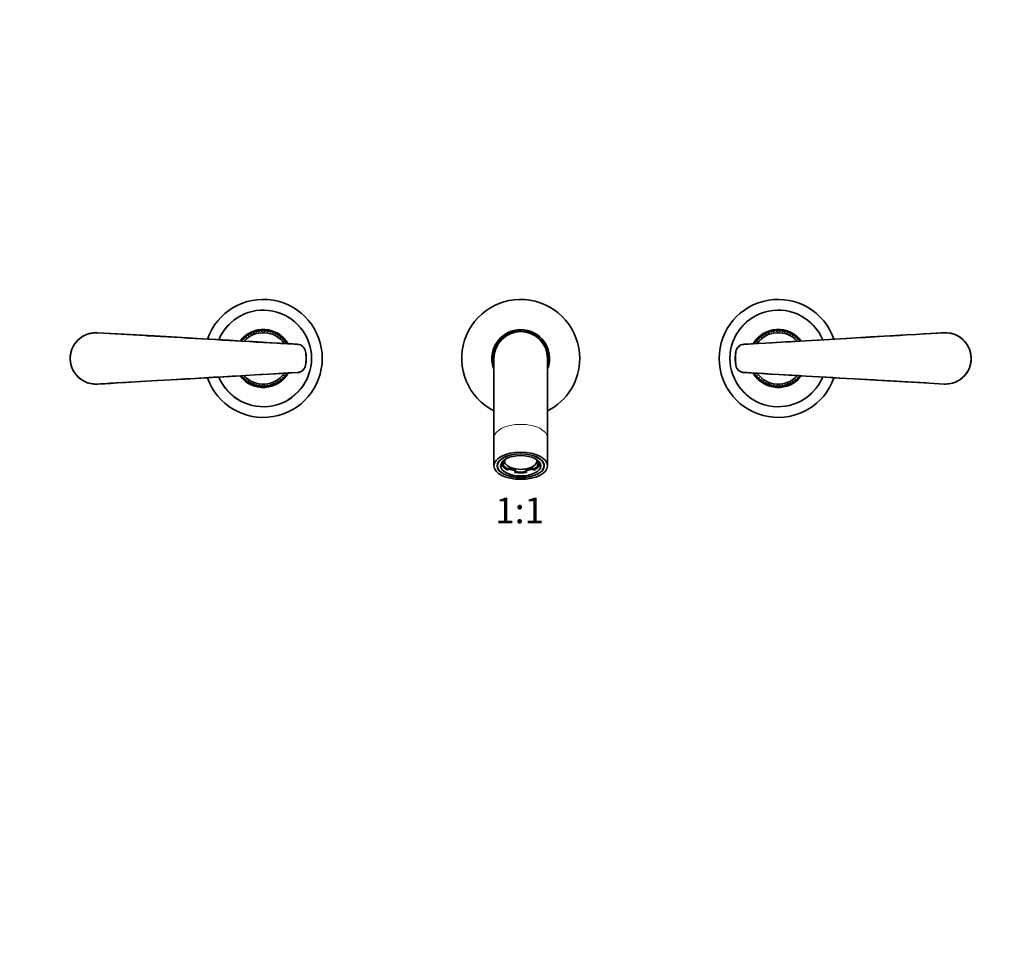
# Model space of a CAD drawing. Units: millimetres. Extents: x 0 to 1478, y 0 to 1758.
# Drawn here: x 459 to 918, y 902 to 1330 of the extents above; entities that cross this region are included whole.
import ezdxf
from ezdxf import colors
from ezdxf.entities.mleader import LeaderData, LeaderLine
from ezdxf.enums import TextEntityAlignment as Align
from ezdxf.math import Vec2, Vec3

# ---------------------------------------------------------------- set-up
doc = ezdxf.new("R2010")
doc.units = ezdxf.units.MM
doc.layers.add('DV1_Défaut', color=7, linetype='Continuous')
doc.layers.add('Défaut', color=7, linetype='Continuous')
doc.styles.add('SEACAD_ArialB', font='arialbd.ttf')

# ---------------------------------------------------------------- blocks, each defined once
blk = doc.blocks.new('_DOT')
at = {"color": 0}
blk.add_line((0, 0), (-1, 0), dxfattribs=at)
at = {"color": 0, "const_width": 0.333}
blk.add_lwpolyline([(-0.1665, 0, 1), (0.1665, 0, 1)], format="xyb", close=True, dxfattribs=at)
blk = doc.blocks.new('SE')
at = {"layer": 'DV1_Défaut', "color": 7, "linetype": 'Continuous', "lineweight": 18}
for p, q in [((495.14, 1183.89), (495.16, 1184.09)), ((889.77, 1184.09), (889.78, 1183.89)), ((588.47, 1178.5), (588.48, 1178.69)), ((592, 1175.31), (592.2, 1175.34)), ((792.73, 1175.34), (792.92, 1175.31)), ((796.44, 1178.69), (796.46, 1178.5)), ((588.48, 1165.53), (588.47, 1165.73)), ((592.2, 1168.88), (592, 1168.91)), ((792.92, 1168.91), (792.73, 1168.88)), ((796.46, 1165.73), (796.44, 1165.53)), ((495.16, 1160.13), (495.14, 1160.33)), ((889.78, 1160.33), (889.77, 1160.13))]:
    blk.add_line(p, q, dxfattribs=at)
at = {"layer": 'DV1_Défaut', "color": 7, "linetype": 'Continuous', "lineweight": 35}
for p, q in [((567.6, 1184.15), (567.57, 1183.89)), ((567.59, 1184.16), (567.6, 1184.15)), ((567.6, 1184.15), (567.69, 1183.93)), ((567.89, 1184.01), (567.8, 1184.24)), ((568.01, 1184.3), (568.01, 1184.32)), ((568.01, 1184.3), (568.09, 1184.09)), ((568.2, 1184.13), (568.01, 1184.3)), ((568.89, 1184.59), (568.83, 1184.33)), ((568.88, 1184.61), (568.89, 1184.59)), ((568.89, 1184.59), (568.95, 1184.37)), ((569.16, 1184.42), (569.09, 1184.67)), ((569.3, 1184.7), (569.31, 1184.72)), ((569.3, 1184.7), (569.36, 1184.48)), ((569.48, 1184.51), (569.3, 1184.7)), ((570.21, 1184.9), (570.13, 1184.65)), ((570.2, 1184.91), (570.21, 1184.9)), ((570.21, 1184.9), (570.25, 1184.67)), ((570.46, 1184.7), (570.42, 1184.95)), ((570.64, 1184.96), (570.64, 1184.98)), ((570.64, 1184.96), (570.67, 1184.73)), ((570.8, 1184.75), (570.64, 1184.96)), ((571.56, 1185.06), (571.45, 1184.82)), ((571.55, 1185.08), (571.56, 1185.06)), ((571.56, 1185.06), (571.57, 1184.83)), ((571.79, 1184.84), (571.78, 1185.09)), ((571.99, 1185.09), (572, 1185.1)), ((571.99, 1185.09), (572, 1184.85)), ((572.13, 1184.86), (571.99, 1185.09)), ((572.92, 1185.09), (572.78, 1184.86)), ((572.91, 1185.1), (572.92, 1185.09)), ((572.92, 1185.09), (572.91, 1184.85)), ((573.12, 1184.84), (573.14, 1185.09)), ((573.35, 1185.06), (573.34, 1184.83)), ((573.35, 1185.06), (573.36, 1185.08)), ((573.46, 1184.82), (573.35, 1185.06)), ((574.27, 1184.97), (574.12, 1184.75)), ((574.27, 1184.97), (574.24, 1184.74)), ((574.27, 1184.99), (574.27, 1184.97)), ((574.45, 1184.71), (574.49, 1184.95)), ((574.7, 1184.9), (574.66, 1184.67)), ((574.7, 1184.9), (574.71, 1184.92)), ((574.78, 1184.65), (574.7, 1184.9)), ((575.61, 1184.71), (575.43, 1184.51)), ((575.61, 1184.71), (575.55, 1184.48)), ((575.6, 1184.73), (575.61, 1184.71)), ((575.76, 1184.43), (575.82, 1184.67)), ((576.02, 1184.6), (575.96, 1184.37)), ((576.02, 1184.6), (576.04, 1184.61)), ((576.08, 1184.34), (576.02, 1184.6)), ((576.91, 1184.31), (576.71, 1184.13)), ((576.91, 1184.31), (576.82, 1184.09)), ((576.9, 1184.33), (576.91, 1184.31)), ((577.03, 1184.02), (577.12, 1184.25)), ((577.31, 1184.16), (577.23, 1183.94)), ((577.31, 1184.16), (577.32, 1184.17)), ((577.34, 1183.89), (577.31, 1184.16)), ((807.6, 1184.15), (807.57, 1183.89)), ((807.59, 1184.16), (807.6, 1184.15)), ((807.6, 1184.15), (807.69, 1183.93)), ((807.89, 1184.01), (807.8, 1184.24)), ((808.01, 1184.3), (808.01, 1184.32)), ((808.01, 1184.3), (808.09, 1184.09)), ((808.2, 1184.13), (808.01, 1184.3)), ((808.89, 1184.59), (808.83, 1184.33)), ((808.88, 1184.61), (808.89, 1184.59)), ((808.89, 1184.59), (808.95, 1184.37)), ((809.16, 1184.42), (809.09, 1184.67)), ((809.3, 1184.7), (809.31, 1184.72)), ((809.3, 1184.7), (809.36, 1184.48)), ((809.48, 1184.51), (809.3, 1184.7)), ((810.21, 1184.9), (810.13, 1184.65)), ((810.2, 1184.91), (810.21, 1184.9)), ((810.21, 1184.9), (810.25, 1184.67)), ((810.46, 1184.7), (810.42, 1184.95)), ((810.64, 1184.96), (810.64, 1184.98)), ((810.64, 1184.96), (810.67, 1184.73)), ((810.8, 1184.75), (810.64, 1184.96)), ((811.56, 1185.06), (811.45, 1184.82)), ((811.55, 1185.08), (811.56, 1185.06)), ((811.56, 1185.06), (811.57, 1184.83)), ((811.79, 1184.84), (811.78, 1185.09)), ((811.99, 1185.09), (812, 1185.1)), ((811.99, 1185.09), (812, 1184.85)), ((812.13, 1184.86), (811.99, 1185.09)), ((812.92, 1185.09), (812.78, 1184.86)), ((812.91, 1185.1), (812.92, 1185.09)), ((812.92, 1185.09), (812.91, 1184.85)), ((813.12, 1184.84), (813.14, 1185.09)), ((813.35, 1185.06), (813.34, 1184.83)), ((813.35, 1185.06), (813.36, 1185.08)), ((813.46, 1184.82), (813.35, 1185.06)), ((814.27, 1184.97), (814.12, 1184.75)), ((814.27, 1184.97), (814.24, 1184.74)), ((814.27, 1184.99), (814.27, 1184.97)), ((814.45, 1184.71), (814.49, 1184.95)), ((814.7, 1184.9), (814.66, 1184.67)), ((814.7, 1184.9), (814.71, 1184.92)), ((814.78, 1184.65), (814.7, 1184.9)), ((815.61, 1184.71), (815.43, 1184.51)), ((815.61, 1184.71), (815.55, 1184.48)), ((815.6, 1184.73), (815.61, 1184.71)), ((815.76, 1184.43), (815.82, 1184.67)), ((816.02, 1184.6), (815.96, 1184.37)), ((816.02, 1184.6), (816.04, 1184.61)), ((816.08, 1184.34), (816.02, 1184.6)), ((816.91, 1184.31), (816.71, 1184.13)), ((816.91, 1184.31), (816.82, 1184.09)), ((816.9, 1184.33), (816.91, 1184.31)), ((817.03, 1184.02), (817.12, 1184.25)), ((817.31, 1184.16), (817.23, 1183.94)), ((817.31, 1184.16), (817.32, 1184.17)), ((817.34, 1183.89), (817.31, 1184.16)), ((562.46, 1180.2), (562.36, 1180.29)), ((562.51, 1180.44), (562.5, 1180.46)), ((562.51, 1180.44), (562.69, 1180.3)), ((562.77, 1180.39), (562.51, 1180.44)), ((563.11, 1181.14), (563.13, 1181.13)), ((563.13, 1181.13), (563.29, 1180.97)), ((563.13, 1181.13), (563.21, 1180.88)), ((563.44, 1181.12), (563.27, 1181.3)), ((563.43, 1181.44), (563.43, 1181.46)), ((563.43, 1181.44), (563.6, 1181.27)), ((563.68, 1181.36), (563.43, 1181.44)), ((564.1, 1182.07), (564.12, 1182.06)), ((564.12, 1182.06), (564.27, 1181.88)), ((564.12, 1182.06), (564.17, 1181.8)), ((564.43, 1182.01), (564.28, 1182.21)), ((564.46, 1182.33), (564.45, 1182.35)), ((564.46, 1182.33), (564.6, 1182.15)), ((564.7, 1182.22), (564.46, 1182.33)), ((565.19, 1182.89), (565.21, 1182.88)), ((565.21, 1182.88), (565.33, 1182.68)), ((565.21, 1182.88), (565.23, 1182.61)), ((565.51, 1182.8), (565.38, 1183.01)), ((565.57, 1183.11), (565.57, 1183.13)), ((565.57, 1183.11), (565.69, 1182.92)), ((565.8, 1182.98), (565.57, 1183.11)), ((566.36, 1183.59), (566.37, 1183.58)), ((566.37, 1183.58), (566.48, 1183.37)), ((566.37, 1183.58), (566.37, 1183.31)), ((566.67, 1183.47), (566.55, 1183.69)), ((566.76, 1183.77), (566.76, 1183.79)), ((566.76, 1183.77), (566.86, 1183.56)), ((566.97, 1183.62), (566.76, 1183.77)), ((578.16, 1183.78), (577.94, 1183.62)), ((578.16, 1183.78), (578.05, 1183.57)), ((578.16, 1183.8), (578.16, 1183.78)), ((578.24, 1183.47), (578.36, 1183.7)), ((578.54, 1183.58), (578.44, 1183.38)), ((578.54, 1183.58), (578.56, 1183.59)), ((578.54, 1183.32), (578.54, 1183.58)), ((579.35, 1183.12), (579.11, 1182.99)), ((579.35, 1183.12), (579.22, 1182.92)), ((579.35, 1183.14), (579.35, 1183.12)), ((579.4, 1182.81), (579.54, 1183.02)), ((579.71, 1182.88), (579.58, 1182.69)), ((579.68, 1182.62), (579.71, 1182.88)), ((579.71, 1182.88), (579.72, 1182.89)), ((580.46, 1182.34), (580.22, 1182.23)), ((580.46, 1182.34), (580.31, 1182.16)), ((580.46, 1182.36), (580.46, 1182.34)), ((580.48, 1182.02), (580.64, 1182.22)), ((580.79, 1182.07), (580.65, 1181.89)), ((580.74, 1181.81), (580.79, 1182.07)), ((580.79, 1182.07), (580.81, 1182.08)), ((581.48, 1181.45), (581.23, 1181.37)), ((581.48, 1181.45), (581.32, 1181.28)), ((581.47, 1181.13), (581.65, 1181.31)), ((581.49, 1181.47), (581.48, 1181.45)), ((581.79, 1181.14), (581.62, 1180.98)), ((581.71, 1180.89), (581.79, 1181.14)), ((581.79, 1181.14), (581.81, 1181.15)), ((582.41, 1180.45), (582.15, 1180.4)), ((582.41, 1180.45), (582.23, 1180.31)), ((582.37, 1180.14), (582.56, 1180.3)), ((582.42, 1180.47), (582.41, 1180.45)), ((582.68, 1180.12), (582.5, 1179.97)), ((582.58, 1179.88), (582.68, 1180.12)), ((582.68, 1180.12), (582.7, 1180.12)), ((802.22, 1180.11), (802.23, 1180.11)), ((802.23, 1180.11), (802.42, 1179.96)), ((802.23, 1180.11), (802.34, 1179.86)), ((802.55, 1180.13), (802.36, 1180.29)), ((802.51, 1180.44), (802.5, 1180.46)), ((802.51, 1180.44), (802.69, 1180.3)), ((802.77, 1180.39), (802.51, 1180.44)), ((803.11, 1181.14), (803.13, 1181.13)), ((803.13, 1181.13), (803.29, 1180.97)), ((803.13, 1181.13), (803.21, 1180.88)), ((803.44, 1181.12), (803.27, 1181.3)), ((803.43, 1181.44), (803.43, 1181.46)), ((803.43, 1181.44), (803.6, 1181.27)), ((803.68, 1181.36), (803.43, 1181.44)), ((804.1, 1182.07), (804.12, 1182.06)), ((804.12, 1182.06), (804.27, 1181.88)), ((804.12, 1182.06), (804.17, 1181.8)), ((804.43, 1182.01), (804.28, 1182.21)), ((804.46, 1182.33), (804.45, 1182.35)), ((804.46, 1182.33), (804.6, 1182.15)), ((804.7, 1182.22), (804.46, 1182.33)), ((805.19, 1182.89), (805.21, 1182.88)), ((805.21, 1182.88), (805.33, 1182.68)), ((805.21, 1182.88), (805.23, 1182.61)), ((805.51, 1182.8), (805.38, 1183.01)), ((805.57, 1183.11), (805.57, 1183.13)), ((805.57, 1183.11), (805.69, 1182.92)), ((805.8, 1182.98), (805.57, 1183.11)), ((806.36, 1183.59), (806.37, 1183.58)), ((806.37, 1183.58), (806.48, 1183.37)), ((806.37, 1183.58), (806.37, 1183.31)), ((806.67, 1183.47), (806.55, 1183.69)), ((806.76, 1183.77), (806.76, 1183.79)), ((806.76, 1183.77), (806.86, 1183.56)), ((806.97, 1183.62), (806.76, 1183.77)), ((818.16, 1183.78), (817.94, 1183.62)), ((818.16, 1183.78), (818.05, 1183.57)), ((818.16, 1183.8), (818.16, 1183.78)), ((818.24, 1183.47), (818.36, 1183.7)), ((818.54, 1183.58), (818.44, 1183.38)), ((818.54, 1183.58), (818.56, 1183.59)), ((818.54, 1183.32), (818.54, 1183.58)), ((819.35, 1183.12), (819.11, 1182.99)), ((819.35, 1183.12), (819.22, 1182.92)), ((819.35, 1183.14), (819.35, 1183.12)), ((819.4, 1182.81), (819.54, 1183.02)), ((819.71, 1182.88), (819.58, 1182.69)), ((819.68, 1182.62), (819.71, 1182.88)), ((819.71, 1182.88), (819.72, 1182.89)), ((820.46, 1182.34), (820.22, 1182.23)), ((820.46, 1182.34), (820.31, 1182.16)), ((820.46, 1182.36), (820.46, 1182.34)), ((820.48, 1182.02), (820.64, 1182.22)), ((820.79, 1182.07), (820.65, 1181.89)), ((820.74, 1181.81), (820.79, 1182.07)), ((820.79, 1182.07), (820.81, 1182.08)), ((821.48, 1181.45), (821.23, 1181.37)), ((821.48, 1181.45), (821.32, 1181.28)), ((821.47, 1181.13), (821.65, 1181.31)), ((821.49, 1181.47), (821.48, 1181.45)), ((821.79, 1181.14), (821.62, 1180.98)), ((821.71, 1180.89), (821.79, 1181.14)), ((821.79, 1181.14), (821.81, 1181.15)), ((822.41, 1180.45), (822.15, 1180.4)), ((822.41, 1180.45), (822.23, 1180.31)), ((822.42, 1180.47), (822.41, 1180.45)), ((822.44, 1180.2), (822.56, 1180.3)), ((583.23, 1179.37), (582.96, 1179.34)), ((583.23, 1179.37), (583.03, 1179.24)), ((583.15, 1179.06), (583.36, 1179.2)), ((583.24, 1179.39), (583.23, 1179.37)), ((583.46, 1179.01), (583.43, 1178.99)), ((583.45, 1178.99), (583.46, 1179.01)), ((583.46, 1179.01), (583.48, 1179.01)), ((801.44, 1179), (801.46, 1178.99)), ((801.46, 1178.99), (801.47, 1178.99)), ((801.46, 1178.99), (801.46, 1178.98)), ((801.77, 1179.05), (801.56, 1179.18)), ((801.69, 1179.36), (801.68, 1179.37)), ((801.69, 1179.36), (801.89, 1179.23)), ((801.95, 1179.33), (801.69, 1179.36)), ((679.96, 1172.11), (679.96, 1135.07)), ((704.96, 1135.07), (704.96, 1172.11)), ((562.49, 1164.03), (562.37, 1163.92)), ((562.51, 1163.75), (562.52, 1163.77)), ((562.52, 1163.77), (562.7, 1163.91)), ((562.52, 1163.77), (562.78, 1163.82)), ((563.14, 1163.08), (563.12, 1163.07)), ((563.22, 1163.33), (563.14, 1163.08)), ((563.14, 1163.08), (563.3, 1163.24)), ((563.45, 1163.09), (563.28, 1162.91)), ((563.44, 1162.77), (563.61, 1162.94)), ((563.44, 1162.77), (563.7, 1162.85)), ((563.44, 1162.76), (563.44, 1162.77)), ((564.13, 1162.15), (564.12, 1162.15)), ((564.19, 1162.41), (564.13, 1162.15)), ((564.13, 1162.15), (564.28, 1162.33)), ((564.45, 1162.2), (564.29, 1162)), ((564.46, 1161.86), (564.47, 1161.88)), ((564.47, 1161.88), (564.61, 1162.06)), ((564.47, 1161.88), (564.71, 1161.99)), ((565.22, 1161.34), (565.2, 1161.33)), ((565.24, 1161.6), (565.22, 1161.34)), ((565.22, 1161.34), (565.35, 1161.53)), ((565.53, 1161.41), (565.39, 1161.2)), ((565.58, 1161.1), (565.71, 1161.3)), ((565.58, 1161.1), (565.81, 1161.23)), ((565.58, 1161.08), (565.58, 1161.1)), ((579.13, 1161.24), (579.36, 1161.11)), ((579.36, 1161.11), (579.23, 1161.31)), ((579.36, 1161.11), (579.36, 1161.09)), ((579.41, 1161.42), (579.55, 1161.21)), ((579.72, 1161.35), (579.59, 1161.54)), ((579.72, 1161.35), (579.7, 1161.61)), ((579.74, 1161.34), (579.72, 1161.35)), ((580.23, 1162), (580.47, 1161.89)), ((580.47, 1161.89), (580.33, 1162.07)), ((580.47, 1161.89), (580.48, 1161.87)), ((580.49, 1162.21), (580.65, 1162.01)), ((580.81, 1162.16), (580.66, 1162.34)), ((580.81, 1162.16), (580.75, 1162.42)), ((580.82, 1162.16), (580.81, 1162.16)), ((581.24, 1162.86), (581.5, 1162.79)), ((581.5, 1162.79), (581.33, 1162.95)), ((581.48, 1163.1), (581.66, 1162.92)), ((581.5, 1162.79), (581.5, 1162.77)), ((581.8, 1163.09), (581.64, 1163.25)), ((581.8, 1163.09), (581.72, 1163.34)), ((581.82, 1163.08), (581.8, 1163.09)), ((582.16, 1163.83), (582.42, 1163.78)), ((582.42, 1163.78), (582.24, 1163.93)), ((582.38, 1164.09), (582.57, 1163.94)), ((582.42, 1163.78), (582.43, 1163.76)), ((582.69, 1164.12), (582.51, 1164.26)), ((582.69, 1164.12), (582.59, 1164.36)), ((582.71, 1164.11), (582.69, 1164.12)), ((582.97, 1164.89), (583.24, 1164.87)), ((583.24, 1164.87), (583.04, 1164.99)), ((583.16, 1165.17), (583.37, 1165.04)), ((583.24, 1164.87), (583.25, 1164.85)), ((583.47, 1165.23), (583.46, 1165.24)), ((583.47, 1165.23), (583.47, 1165.24)), ((583.49, 1165.23), (583.47, 1165.23)), ((801.46, 1165.22), (801.44, 1165.21)), ((801.46, 1165.22), (801.49, 1165.24)), ((801.48, 1165.24), (801.46, 1165.22)), ((801.77, 1165.16), (801.57, 1165.02)), ((801.69, 1164.84), (801.7, 1164.85)), ((801.7, 1164.85), (801.89, 1164.98)), ((801.7, 1164.85), (801.96, 1164.88)), ((802.24, 1164.1), (802.23, 1164.1)), ((802.35, 1164.35), (802.24, 1164.1)), ((802.24, 1164.1), (802.43, 1164.25)), ((802.56, 1164.08), (802.37, 1163.92)), ((802.51, 1163.75), (802.52, 1163.77)), ((802.52, 1163.77), (802.7, 1163.91)), ((802.52, 1163.77), (802.78, 1163.82)), ((803.14, 1163.08), (803.12, 1163.07)), ((803.22, 1163.33), (803.14, 1163.08)), ((803.14, 1163.08), (803.3, 1163.24)), ((803.45, 1163.09), (803.28, 1162.91)), ((803.44, 1162.77), (803.61, 1162.94)), ((803.44, 1162.77), (803.7, 1162.85)), ((803.44, 1162.76), (803.44, 1162.77)), ((804.13, 1162.15), (804.12, 1162.15)), ((804.19, 1162.41), (804.13, 1162.15)), ((804.13, 1162.15), (804.28, 1162.33)), ((804.45, 1162.2), (804.29, 1162)), ((804.46, 1161.86), (804.47, 1161.88)), ((804.47, 1161.88), (804.61, 1162.06)), ((804.47, 1161.88), (804.71, 1161.99)), ((805.22, 1161.34), (805.2, 1161.33)), ((805.24, 1161.6), (805.22, 1161.34)), ((805.22, 1161.34), (805.35, 1161.53)), ((805.53, 1161.41), (805.39, 1161.2)), ((805.58, 1161.1), (805.71, 1161.3)), ((805.58, 1161.1), (805.81, 1161.23)), ((805.58, 1161.08), (805.58, 1161.1)), ((819.13, 1161.24), (819.36, 1161.11)), ((819.36, 1161.11), (819.23, 1161.31)), ((819.36, 1161.11), (819.36, 1161.09)), ((819.41, 1161.42), (819.55, 1161.21)), ((819.72, 1161.35), (819.59, 1161.54)), ((819.72, 1161.35), (819.7, 1161.61)), ((819.74, 1161.34), (819.72, 1161.35)), ((820.23, 1162), (820.47, 1161.89)), ((820.47, 1161.89), (820.33, 1162.07)), ((820.47, 1161.89), (820.48, 1161.87)), ((820.49, 1162.21), (820.65, 1162.01)), ((820.81, 1162.16), (820.66, 1162.34)), ((820.81, 1162.16), (820.75, 1162.42)), ((820.82, 1162.16), (820.81, 1162.16)), ((821.24, 1162.86), (821.5, 1162.79)), ((821.5, 1162.79), (821.33, 1162.95)), ((821.48, 1163.1), (821.66, 1162.92)), ((821.5, 1162.79), (821.5, 1162.77)), ((821.8, 1163.09), (821.64, 1163.25)), ((821.8, 1163.09), (821.72, 1163.34)), ((821.82, 1163.08), (821.8, 1163.09)), ((822.16, 1163.83), (822.42, 1163.78)), ((822.42, 1163.78), (822.24, 1163.93)), ((822.42, 1163.78), (822.43, 1163.76)), ((822.46, 1164.02), (822.57, 1163.94)), ((566.39, 1160.64), (566.37, 1160.63)), ((566.38, 1160.9), (566.39, 1160.64)), ((566.39, 1160.64), (566.49, 1160.85)), ((566.68, 1160.75), (566.57, 1160.52)), ((566.77, 1160.44), (566.88, 1160.65)), ((566.77, 1160.44), (566.99, 1160.6)), ((566.77, 1160.42), (566.77, 1160.44)), ((567.59, 1160.33), (567.62, 1160.07)), ((567.62, 1160.07), (567.6, 1160.05)), ((567.62, 1160.07), (567.7, 1160.28)), ((567.9, 1160.21), (567.81, 1159.97)), ((568.02, 1159.91), (568.1, 1160.13)), ((568.02, 1159.91), (568.22, 1160.09)), ((568.02, 1159.89), (568.02, 1159.91)), ((568.85, 1159.89), (568.9, 1159.63)), ((568.9, 1159.63), (568.89, 1159.61)), ((568.9, 1159.63), (568.96, 1159.85)), ((569.17, 1159.79), (569.11, 1159.55)), ((569.32, 1159.51), (569.38, 1159.74)), ((569.32, 1159.51), (569.5, 1159.71)), ((569.32, 1159.5), (569.32, 1159.51)), ((570.14, 1159.57), (570.23, 1159.32)), ((570.23, 1159.32), (570.22, 1159.31)), ((570.23, 1159.32), (570.26, 1159.55)), ((570.48, 1159.52), (570.44, 1159.27)), ((570.65, 1159.26), (570.69, 1159.49)), ((570.65, 1159.26), (570.81, 1159.47)), ((570.66, 1159.24), (570.65, 1159.26)), ((571.47, 1159.4), (571.58, 1159.16)), ((571.58, 1159.16), (571.57, 1159.14)), ((571.58, 1159.16), (571.59, 1159.39)), ((571.8, 1159.38), (571.79, 1159.13)), ((572.01, 1159.14), (572.02, 1159.37)), ((572.01, 1159.14), (572.14, 1159.37)), ((572.02, 1159.12), (572.01, 1159.14)), ((572.8, 1159.37), (572.94, 1159.14)), ((572.94, 1159.14), (572.92, 1159.37)), ((572.94, 1159.14), (572.93, 1159.12)), ((573.14, 1159.38), (573.15, 1159.13)), ((573.37, 1159.16), (573.35, 1159.39)), ((573.37, 1159.16), (573.48, 1159.4)), ((573.38, 1159.14), (573.37, 1159.16)), ((574.13, 1159.47), (574.29, 1159.26)), ((574.29, 1159.26), (574.25, 1159.49)), ((574.29, 1159.26), (574.28, 1159.24)), ((574.47, 1159.52), (574.51, 1159.27)), ((574.71, 1159.32), (574.68, 1159.55)), ((574.71, 1159.32), (574.8, 1159.58)), ((574.73, 1159.31), (574.71, 1159.32)), ((575.44, 1159.71), (575.62, 1159.52)), ((575.62, 1159.52), (575.56, 1159.74)), ((575.62, 1159.52), (575.62, 1159.5)), ((575.77, 1159.8), (575.84, 1159.56)), ((576.04, 1159.63), (575.98, 1159.86)), ((576.04, 1159.63), (576.1, 1159.89)), ((576.05, 1159.62), (576.04, 1159.63)), ((576.72, 1160.09), (576.92, 1159.92)), ((576.92, 1159.92), (576.84, 1160.14)), ((576.92, 1159.92), (576.92, 1159.9)), ((577.04, 1160.21), (577.13, 1159.98)), ((577.32, 1160.07), (577.24, 1160.29)), ((577.32, 1160.07), (577.35, 1160.34)), ((577.34, 1160.06), (577.32, 1160.07)), ((577.96, 1160.6), (578.17, 1160.45)), ((578.17, 1160.45), (578.07, 1160.66)), ((578.17, 1160.45), (578.17, 1160.43)), ((578.26, 1160.75), (578.37, 1160.53)), ((578.56, 1160.65), (578.45, 1160.85)), ((578.56, 1160.65), (578.56, 1160.91)), ((578.57, 1160.64), (578.56, 1160.65)), ((806.39, 1160.64), (806.37, 1160.63)), ((806.38, 1160.9), (806.39, 1160.64)), ((806.39, 1160.64), (806.49, 1160.85)), ((806.68, 1160.75), (806.57, 1160.52)), ((806.77, 1160.44), (806.88, 1160.65)), ((806.77, 1160.44), (806.99, 1160.6)), ((806.77, 1160.42), (806.77, 1160.44)), ((807.59, 1160.33), (807.62, 1160.07)), ((807.62, 1160.07), (807.6, 1160.05)), ((807.62, 1160.07), (807.7, 1160.28)), ((807.9, 1160.21), (807.81, 1159.97)), ((808.02, 1159.91), (808.1, 1160.13)), ((808.02, 1159.91), (808.22, 1160.09)), ((808.02, 1159.89), (808.02, 1159.91)), ((808.85, 1159.89), (808.9, 1159.63)), ((808.9, 1159.63), (808.89, 1159.61)), ((808.9, 1159.63), (808.96, 1159.85)), ((809.17, 1159.79), (809.11, 1159.55)), ((809.32, 1159.51), (809.38, 1159.74)), ((809.32, 1159.51), (809.5, 1159.71)), ((809.32, 1159.5), (809.32, 1159.51)), ((810.14, 1159.57), (810.23, 1159.32)), ((810.23, 1159.32), (810.22, 1159.31)), ((810.23, 1159.32), (810.26, 1159.55)), ((810.48, 1159.52), (810.44, 1159.27)), ((810.65, 1159.26), (810.69, 1159.49)), ((810.65, 1159.26), (810.81, 1159.47)), ((810.66, 1159.24), (810.65, 1159.26)), ((811.47, 1159.4), (811.58, 1159.16)), ((811.58, 1159.16), (811.57, 1159.14)), ((811.58, 1159.16), (811.59, 1159.39)), ((811.8, 1159.38), (811.79, 1159.13)), ((812.01, 1159.14), (812.02, 1159.37)), ((812.01, 1159.14), (812.14, 1159.37)), ((812.02, 1159.12), (812.01, 1159.14)), ((812.8, 1159.37), (812.94, 1159.14)), ((812.94, 1159.14), (812.92, 1159.37)), ((812.94, 1159.14), (812.93, 1159.12)), ((813.14, 1159.38), (813.15, 1159.13)), ((813.37, 1159.16), (813.35, 1159.39)), ((813.37, 1159.16), (813.48, 1159.4)), ((813.38, 1159.14), (813.37, 1159.16)), ((814.13, 1159.47), (814.29, 1159.26)), ((814.29, 1159.26), (814.25, 1159.49)), ((814.29, 1159.26), (814.28, 1159.24)), ((814.47, 1159.52), (814.51, 1159.27)), ((814.71, 1159.32), (814.68, 1159.55)), ((814.71, 1159.32), (814.8, 1159.58)), ((814.73, 1159.31), (814.71, 1159.32)), ((815.44, 1159.71), (815.62, 1159.52)), ((815.62, 1159.52), (815.56, 1159.74)), ((815.62, 1159.52), (815.62, 1159.5)), ((815.77, 1159.8), (815.84, 1159.56)), ((816.04, 1159.63), (815.98, 1159.86)), ((816.04, 1159.63), (816.1, 1159.89)), ((816.05, 1159.62), (816.04, 1159.63)), ((816.72, 1160.09), (816.92, 1159.92)), ((816.92, 1159.92), (816.84, 1160.14)), ((816.92, 1159.92), (816.92, 1159.9)), ((817.04, 1160.21), (817.13, 1159.98)), ((817.32, 1160.07), (817.24, 1160.29)), ((817.32, 1160.07), (817.35, 1160.34)), ((817.34, 1160.06), (817.32, 1160.07)), ((817.96, 1160.6), (818.17, 1160.45)), ((818.17, 1160.45), (818.07, 1160.66)), ((818.17, 1160.45), (818.17, 1160.43)), ((818.26, 1160.75), (818.37, 1160.53)), ((818.56, 1160.65), (818.45, 1160.85)), ((818.56, 1160.65), (818.56, 1160.91)), ((818.57, 1160.64), (818.56, 1160.65)), ((679.96, 1135.07), (679.96, 1122.11)), ((704.96, 1122.11), (704.96, 1135.07)), ((684.96, 1124.94), (684.96, 1124.22)), ((699.96, 1124.22), (699.96, 1124.94)), ((681.59, 1122.95), (681.59, 1122.11)), ((684.44, 1123.26), (683.67, 1123.26)), ((683.67, 1122.4), (683.67, 1123.26)), ((684.44, 1122.4), (683.67, 1122.4)), ((684.2, 1124.32), (684.44, 1124.32)), ((684.44, 1122.4), (684.44, 1123.26)), ((686.42, 1119.99), (686.8, 1120.32)), ((686.8, 1121.19), (686.8, 1120.32)), ((690.09, 1120.22), (689.71, 1119.89)), ((689.71, 1119.02), (689.71, 1119.89)), ((690.09, 1119.36), (690.09, 1120.22)), ((695.22, 1119.89), (694.83, 1120.22)), ((694.83, 1120.22), (694.83, 1119.36)), ((695.22, 1119.89), (695.22, 1119.02)), ((698.12, 1120.32), (698.12, 1121.19)), ((698.12, 1120.32), (698.51, 1119.99)), ((700.49, 1124.32), (700.73, 1124.32)), ((701.26, 1123.26), (700.49, 1123.26)), ((700.49, 1123.26), (700.49, 1122.4)), ((701.26, 1122.4), (700.49, 1122.4)), ((701.26, 1123.26), (701.26, 1122.4)), ((703.34, 1122.11), (703.34, 1122.95)), ((690.09, 1119.36), (689.71, 1119.02)), ((695.22, 1119.02), (694.83, 1119.36))]:
    blk.add_line(p, q, dxfattribs=at)
for centre, radius, start, end in [((572.46, 1172.11), 27.5, 0, 160.8582), ((692.46, 1172.11), 27.5, 0, 242.9643), ((812.46, 1172.11), 27.5, 19.1475, 340.8582), ((572.46, 1172.11), 22.5, 0, 157.2012), ((812.46, 1172.11), 22.5, 22.7837, 337.2012), ((494.46, 1172.11), 12, 90, 273.3078), ((494.46, 1172.11), 12, 86.6922, 90), ((572.46, 1172.11), 13.52, 30.4204, 142.9819), ((572.46, 1172.11), 12, 35.4734, 137.8996), ((572.46, 1172.11), 13, 112.0241, 116.0449), ((572.46, 1172.11), 12.75, 109.5137, 112.5571), ((572.46, 1172.11), 13, 111.0346, 111.9736), ((572.46, 1172.11), 13, 110.0948, 111.0346), ((572.46, 1172.11), 13, 106.0241, 110.0449), ((572.46, 1172.11), 12.75, 103.5137, 106.5571), ((572.46, 1172.11), 13, 105.0346, 105.9736), ((572.46, 1172.11), 13, 104.0948, 105.0346), ((572.46, 1172.11), 13, 100.0241, 104.0449), ((572.46, 1172.11), 12.75, 97.5137, 100.5571), ((572.46, 1172.11), 13, 99.0346, 99.9736), ((572.46, 1172.11), 13, 98.0948, 99.0346), ((572.46, 1172.11), 13, 94.0241, 98.0449), ((572.46, 1172.11), 12.75, 91.5137, 94.5571), ((572.46, 1172.11), 13, 93.0346, 93.9736), ((572.46, 1172.11), 13, 92.0948, 93.0346), ((572.46, 1172.11), 13, 88.0241, 92.0449), ((572.46, 1172.11), 12.75, 85.5137, 88.5571), ((572.46, 1172.11), 13, 87.0346, 87.9736), ((572.46, 1172.11), 13, 86.0948, 87.0346), ((572.46, 1172.11), 13, 82.0241, 86.0449), ((572.46, 1172.11), 12.75, 79.5137, 82.5571), ((572.46, 1172.11), 13, 81.0346, 81.9736), ((572.46, 1172.11), 13, 80.0948, 81.0346), ((572.46, 1172.11), 13, 76.0241, 80.0449), ((572.46, 1172.11), 12.75, 73.5137, 76.5571), ((572.46, 1172.11), 13, 75.0346, 75.9736), ((572.46, 1172.11), 13, 74.0948, 75.0346), ((572.46, 1172.11), 13, 70.0241, 74.0449), ((572.46, 1172.11), 12.75, 67.5137, 70.5571), ((572.46, 1172.11), 13, 69.0346, 69.9736), ((572.46, 1172.11), 13, 68.0948, 69.0346), ((572.46, 1172.11), 13, 64.0241, 68.0449), ((692.46, 1172.11), 13.45, 0, 201.6635), ((692.46, 1172.11), 12.75, 0, 191.3649), ((692.46, 1172.11), 12.5, 0, 180), ((812.46, 1172.11), 13.52, 37.0615, 149.5713), ((812.46, 1172.11), 12, 42.0973, 144.5287), ((812.46, 1172.11), 13, 112.0241, 116.0449), ((812.46, 1172.11), 12.75, 109.5137, 112.5571), ((812.46, 1172.11), 13, 111.0346, 111.9736), ((812.46, 1172.11), 13, 110.0948, 111.0346), ((812.46, 1172.11), 13, 106.0241, 110.0449), ((812.46, 1172.11), 12.75, 103.5137, 106.5571), ((812.46, 1172.11), 13, 105.0346, 105.9736), ((812.46, 1172.11), 13, 104.0948, 105.0346), ((812.46, 1172.11), 13, 100.0241, 104.0449), ((812.46, 1172.11), 12.75, 97.5137, 100.5571), ((812.46, 1172.11), 13, 99.0346, 99.9736), ((812.46, 1172.11), 13, 98.0948, 99.0346), ((812.46, 1172.11), 13, 94.0241, 98.0449), ((812.46, 1172.11), 12.75, 91.5137, 94.5571), ((812.46, 1172.11), 13, 93.0346, 93.9736), ((812.46, 1172.11), 13, 92.0948, 93.0346), ((812.46, 1172.11), 13, 88.0241, 92.0449), ((812.46, 1172.11), 12.75, 85.5137, 88.5571), ((812.46, 1172.11), 13, 87.0346, 87.9736), ((812.46, 1172.11), 13, 86.0948, 87.0346), ((812.46, 1172.11), 13, 82.0241, 86.0449), ((812.46, 1172.11), 12.75, 79.5137, 82.5571), ((812.46, 1172.11), 13, 81.0346, 81.9736), ((812.46, 1172.11), 13, 80.0948, 81.0346), ((812.46, 1172.11), 13, 76.0241, 80.0449), ((812.46, 1172.11), 12.75, 73.5137, 76.5571), ((812.46, 1172.11), 13, 75.0346, 75.9736), ((812.46, 1172.11), 13, 74.0948, 75.0346), ((812.46, 1172.11), 13, 70.0241, 74.0449), ((812.46, 1172.11), 12.75, 67.5137, 70.5571), ((812.46, 1172.11), 13, 69.0346, 69.9736), ((812.46, 1172.11), 13, 68.0948, 69.0346), ((812.46, 1172.11), 13, 64.0241, 68.0449), ((890.46, 1172.11), 12, 270, 93.3078), ((572.46, 1172.11), 13, 141.0346, 141.4679), ((572.46, 1172.11), 13, 140.0948, 141.0346), ((572.46, 1172.11), 13, 136.0241, 140.0449), ((572.46, 1172.11), 12.75, 139.5137, 140.6614), ((572.46, 1172.11), 13, 135.0346, 135.9736), ((572.46, 1172.11), 12.75, 133.5137, 136.5571), ((572.46, 1172.11), 13, 134.0948, 135.0346), ((572.46, 1172.11), 13, 130.0241, 134.0449), ((572.46, 1172.11), 13, 129.0346, 129.9736), ((572.46, 1172.11), 12.75, 127.5137, 130.5571), ((572.46, 1172.11), 13, 128.0948, 129.0346), ((572.46, 1172.11), 13, 124.0241, 128.0449), ((572.46, 1172.11), 13, 123.0346, 123.9736), ((572.46, 1172.11), 12.75, 121.5137, 124.5571), ((572.46, 1172.11), 13, 122.0948, 123.0346), ((572.46, 1172.11), 13, 118.0241, 122.0449), ((572.46, 1172.11), 13, 117.0346, 117.9736), ((572.46, 1172.11), 12.75, 115.5137, 118.5571), ((572.46, 1172.11), 13, 116.0948, 117.0346), ((572.46, 1172.11), 12.75, 61.5137, 64.5571), ((572.46, 1172.11), 13, 63.0346, 63.9736), ((572.46, 1172.11), 13, 62.0948, 63.0346), ((572.46, 1172.11), 13, 58.0241, 62.0449), ((572.46, 1172.11), 12.75, 55.5137, 58.5571), ((572.46, 1172.11), 13, 57.0346, 57.9736), ((572.46, 1172.11), 13, 56.0948, 57.0346), ((572.46, 1172.11), 13, 52.0241, 56.0449), ((572.46, 1172.11), 12.75, 49.5137, 52.5571), ((572.46, 1172.11), 13, 51.0346, 51.9736), ((572.46, 1172.11), 13, 50.0948, 51.0346), ((572.46, 1172.11), 13, 46.0241, 50.0449), ((572.46, 1172.11), 12.75, 43.5137, 46.5571), ((572.46, 1172.11), 13, 45.0346, 45.9736), ((572.46, 1172.11), 13, 44.0948, 45.0346), ((572.46, 1172.11), 13, 40.0241, 44.0449), ((572.46, 1172.11), 12.75, 37.5137, 40.5571), ((572.46, 1172.11), 13, 39.0346, 39.9736), ((572.46, 1172.11), 13, 38.0948, 39.0346), ((572.46, 1172.11), 13, 34.0241, 38.0449), ((812.46, 1172.11), 13, 142.0241, 146.0449), ((812.46, 1172.11), 13, 141.0346, 141.9736), ((812.46, 1172.11), 12.75, 139.5137, 142.5571), ((812.46, 1172.11), 13, 140.0948, 141.0346), ((812.46, 1172.11), 13, 136.0241, 140.0449), ((812.46, 1172.11), 13, 135.0346, 135.9736), ((812.46, 1172.11), 12.75, 133.5137, 136.5571), ((812.46, 1172.11), 13, 134.0948, 135.0346), ((812.46, 1172.11), 13, 130.0241, 134.0449), ((812.46, 1172.11), 13, 129.0346, 129.9736), ((812.46, 1172.11), 12.75, 127.5137, 130.5571), ((812.46, 1172.11), 13, 128.0948, 129.0346), ((812.46, 1172.11), 13, 124.0241, 128.0449), ((812.46, 1172.11), 13, 123.0346, 123.9736), ((812.46, 1172.11), 12.75, 121.5137, 124.5571), ((812.46, 1172.11), 13, 122.0948, 123.0346), ((812.46, 1172.11), 13, 118.0241, 122.0449), ((812.46, 1172.11), 13, 117.0346, 117.9736), ((812.46, 1172.11), 12.75, 115.5137, 118.5571), ((812.46, 1172.11), 13, 116.0948, 117.0346), ((812.46, 1172.11), 12.75, 61.5137, 64.5571), ((812.46, 1172.11), 13, 63.0346, 63.9736), ((812.46, 1172.11), 13, 62.0948, 63.0346), ((812.46, 1172.11), 13, 58.0241, 62.0449), ((812.46, 1172.11), 12.75, 55.5137, 58.5571), ((812.46, 1172.11), 13, 57.0346, 57.9736), ((812.46, 1172.11), 13, 56.0948, 57.0346), ((812.46, 1172.11), 13, 52.0241, 56.0449), ((812.46, 1172.11), 12.75, 49.5137, 52.5571), ((812.46, 1172.11), 13, 51.0346, 51.9736), ((812.46, 1172.11), 13, 50.0948, 51.0346), ((812.46, 1172.11), 13, 46.0241, 50.0449), ((812.46, 1172.11), 12.75, 43.5137, 46.5571), ((812.46, 1172.11), 13, 45.0346, 45.9736), ((812.46, 1172.11), 13, 44.0948, 45.0346), ((812.46, 1172.11), 13, 40.0241, 44.0449), ((812.46, 1172.11), 12.75, 39.3376, 40.5571), ((812.46, 1172.11), 13, 39.0346, 39.9736), ((812.46, 1172.11), 13, 38.5314, 39.0346), ((572.46, 1172.11), 12.75, 32.7218, 34.5571), ((572.46, 1172.11), 13, 33.0346, 33.9736), ((572.46, 1172.11), 13, 32.0948, 33.0346), ((588.25, 1174.7), 4, 9.257, 86.6745), ((572.46, 1172.11), 20, 350.7, 9.3), ((812.46, 1172.11), 20, 170.7, 189.3), ((796.68, 1174.7), 4, 93.3266, 170.7419), ((812.46, 1172.11), 13, 147.0346, 147.9736), ((812.46, 1172.11), 13, 146.0948, 147.0346), ((812.46, 1172.11), 12.75, 145.5137, 147.2788), ((572.46, 1172.11), 27.5, 199.1475, 0), ((572.46, 1172.11), 22.5, 202.7837, 0), ((692.46, 1172.11), 27.5, 297.0357, 0), ((692.46, 1172.11), 13.45, 338.3365, 0), ((692.46, 1172.11), 12.75, 348.6351, 0), ((588.25, 1169.52), 4, 273.3266, 350.7419), ((796.68, 1169.52), 4, 189.257, 266.6745), ((572.46, 1172.11), 13.52, 217.0615, 329.5713), ((572.46, 1172.11), 13, 218.5314, 219.0346), ((572.46, 1172.11), 13, 219.0346, 219.9736), ((572.46, 1172.11), 13, 220.0241, 224.0449), ((572.46, 1172.11), 12.75, 219.3376, 220.5571), ((572.46, 1172.11), 13, 224.0948, 225.0346), ((572.46, 1172.11), 12.75, 223.5137, 226.5571), ((572.46, 1172.11), 13, 225.0346, 225.9736), ((572.46, 1172.11), 13, 226.0241, 230.0449), ((572.46, 1172.11), 12, 222.0973, 324.5287), ((572.46, 1172.11), 13, 230.0948, 231.0346), ((572.46, 1172.11), 12.75, 229.5137, 232.5571), ((572.46, 1172.11), 13, 231.0346, 231.9736), ((572.46, 1172.11), 13, 232.0241, 236.0449), ((572.46, 1172.11), 13, 236.0948, 237.0346), ((572.46, 1172.11), 12.75, 235.5137, 238.5571), ((572.46, 1172.11), 13, 237.0346, 237.9736), ((572.46, 1172.11), 13, 298.0241, 302.0449), ((572.46, 1172.11), 12.75, 301.5137, 304.5571), ((572.46, 1172.11), 13, 302.0948, 303.0346), ((572.46, 1172.11), 13, 303.0346, 303.9736), ((572.46, 1172.11), 13, 304.0241, 308.0449), ((572.46, 1172.11), 12.75, 307.5137, 310.5571), ((572.46, 1172.11), 13, 308.0948, 309.0346), ((572.46, 1172.11), 13, 309.0346, 309.9736), ((572.46, 1172.11), 13, 310.0241, 314.0449), ((572.46, 1172.11), 12.75, 313.5137, 316.5571), ((572.46, 1172.11), 13, 314.0948, 315.0346), ((572.46, 1172.11), 13, 315.0346, 315.9736), ((572.46, 1172.11), 13, 316.0241, 320.0449), ((572.46, 1172.11), 12.75, 319.5137, 322.5571), ((572.46, 1172.11), 13, 320.0948, 321.0346), ((572.46, 1172.11), 13, 321.0346, 321.9736), ((572.46, 1172.11), 13, 322.0241, 326.0449), ((572.46, 1172.11), 12.75, 325.5137, 327.2788), ((572.46, 1172.11), 13, 326.0948, 327.0346), ((572.46, 1172.11), 13, 327.0346, 327.9736), ((812.46, 1172.11), 13.52, 210.4204, 322.9819), ((812.46, 1172.11), 13, 212.0948, 213.0346), ((812.46, 1172.11), 13, 213.0346, 213.9736), ((812.46, 1172.11), 13, 214.0241, 218.0449), ((812.46, 1172.11), 12.75, 212.7218, 214.5571), ((812.46, 1172.11), 13, 218.0948, 219.0346), ((812.46, 1172.11), 12.75, 217.5137, 220.5571), ((812.46, 1172.11), 13, 219.0346, 219.9736), ((812.46, 1172.11), 13, 220.0241, 224.0449), ((812.46, 1172.11), 12, 215.4734, 317.8996), ((812.46, 1172.11), 13, 224.0948, 225.0346), ((812.46, 1172.11), 12.75, 223.5137, 226.5571), ((812.46, 1172.11), 13, 225.0346, 225.9736), ((812.46, 1172.11), 13, 226.0241, 230.0449), ((812.46, 1172.11), 13, 230.0948, 231.0346), ((812.46, 1172.11), 12.75, 229.5137, 232.5571), ((812.46, 1172.11), 13, 231.0346, 231.9736), ((812.46, 1172.11), 13, 232.0241, 236.0449), ((812.46, 1172.11), 13, 236.0948, 237.0346), ((812.46, 1172.11), 12.75, 235.5137, 238.5571), ((812.46, 1172.11), 13, 237.0346, 237.9736), ((812.46, 1172.11), 13, 298.0241, 302.0449), ((812.46, 1172.11), 12.75, 301.5137, 304.5571), ((812.46, 1172.11), 13, 302.0948, 303.0346), ((812.46, 1172.11), 13, 303.0346, 303.9736), ((812.46, 1172.11), 13, 304.0241, 308.0449), ((812.46, 1172.11), 12.75, 307.5137, 310.5571), ((812.46, 1172.11), 13, 308.0948, 309.0346), ((812.46, 1172.11), 13, 309.0346, 309.9736), ((812.46, 1172.11), 13, 310.0241, 314.0449), ((812.46, 1172.11), 12.75, 313.5137, 316.5571), ((812.46, 1172.11), 13, 314.0948, 315.0346), ((812.46, 1172.11), 13, 315.0346, 315.9736), ((812.46, 1172.11), 13, 316.0241, 320.0449), ((812.46, 1172.11), 12.75, 319.5137, 320.6614), ((812.46, 1172.11), 13, 320.0948, 321.0346), ((812.46, 1172.11), 13, 321.0346, 321.4679), ((572.46, 1172.11), 13, 238.0241, 242.0449), ((572.46, 1172.11), 12.75, 241.5137, 244.5571), ((572.46, 1172.11), 13, 242.0948, 243.0346), ((572.46, 1172.11), 13, 243.0346, 243.9736), ((572.46, 1172.11), 13, 244.0241, 248.0449), ((572.46, 1172.11), 12.75, 247.5137, 250.5571), ((572.46, 1172.11), 13, 248.0948, 249.0346), ((572.46, 1172.11), 13, 249.0346, 249.9736), ((572.46, 1172.11), 13, 250.0241, 254.0449), ((572.46, 1172.11), 12.75, 253.5137, 256.5571), ((572.46, 1172.11), 13, 254.0948, 255.0346), ((572.46, 1172.11), 13, 255.0346, 255.9736), ((572.46, 1172.11), 13, 256.0241, 260.0449), ((572.46, 1172.11), 12.75, 259.5137, 262.5571), ((572.46, 1172.11), 13, 260.0948, 261.0346), ((572.46, 1172.11), 13, 261.0346, 261.9736), ((572.46, 1172.11), 13, 262.0241, 266.0449), ((572.46, 1172.11), 12.75, 265.5137, 268.5571), ((572.46, 1172.11), 13, 266.0948, 267.0346), ((572.46, 1172.11), 13, 267.0346, 267.9736), ((572.46, 1172.11), 13, 268.0241, 272.0449), ((572.46, 1172.11), 12.75, 271.5137, 274.5571), ((572.46, 1172.11), 13, 272.0948, 273.0346), ((572.46, 1172.11), 13, 273.0346, 273.9736), ((572.46, 1172.11), 13, 274.0241, 278.0449), ((572.46, 1172.11), 12.75, 277.5137, 280.5571), ((572.46, 1172.11), 13, 278.0948, 279.0346), ((572.46, 1172.11), 13, 279.0346, 279.9736), ((572.46, 1172.11), 13, 280.0241, 284.0449), ((572.46, 1172.11), 12.75, 283.5137, 286.5571), ((572.46, 1172.11), 13, 284.0948, 285.0346), ((572.46, 1172.11), 13, 285.0346, 285.9736), ((572.46, 1172.11), 13, 286.0241, 290.0449), ((572.46, 1172.11), 12.75, 289.5137, 292.5571), ((572.46, 1172.11), 13, 290.0948, 291.0346), ((572.46, 1172.11), 13, 291.0346, 291.9736), ((572.46, 1172.11), 13, 292.0241, 296.0449), ((572.46, 1172.11), 12.75, 295.5137, 298.5571), ((572.46, 1172.11), 13, 296.0948, 297.0346), ((572.46, 1172.11), 13, 297.0346, 297.9736), ((812.46, 1172.11), 13, 238.0241, 242.0449), ((812.46, 1172.11), 12.75, 241.5137, 244.5571), ((812.46, 1172.11), 13, 242.0948, 243.0346), ((812.46, 1172.11), 13, 243.0346, 243.9736), ((812.46, 1172.11), 13, 244.0241, 248.0449), ((812.46, 1172.11), 12.75, 247.5137, 250.5571), ((812.46, 1172.11), 13, 248.0948, 249.0346), ((812.46, 1172.11), 13, 249.0346, 249.9736), ((812.46, 1172.11), 13, 250.0241, 254.0449), ((812.46, 1172.11), 12.75, 253.5137, 256.5571), ((812.46, 1172.11), 13, 254.0948, 255.0346), ((812.46, 1172.11), 13, 255.0346, 255.9736), ((812.46, 1172.11), 13, 256.0241, 260.0449), ((812.46, 1172.11), 12.75, 259.5137, 262.5571), ((812.46, 1172.11), 13, 260.0948, 261.0346), ((812.46, 1172.11), 13, 261.0346, 261.9736), ((812.46, 1172.11), 13, 262.0241, 266.0449), ((812.46, 1172.11), 12.75, 265.5137, 268.5571), ((812.46, 1172.11), 13, 266.0948, 267.0346), ((812.46, 1172.11), 13, 267.0346, 267.9736), ((812.46, 1172.11), 13, 268.0241, 272.0449), ((812.46, 1172.11), 12.75, 271.5137, 274.5571), ((812.46, 1172.11), 13, 272.0948, 273.0346), ((812.46, 1172.11), 13, 273.0346, 273.9736), ((812.46, 1172.11), 13, 274.0241, 278.0449), ((812.46, 1172.11), 12.75, 277.5137, 280.5571), ((812.46, 1172.11), 13, 278.0948, 279.0346), ((812.46, 1172.11), 13, 279.0346, 279.9736), ((812.46, 1172.11), 13, 280.0241, 284.0449), ((812.46, 1172.11), 12.75, 283.5137, 286.5571), ((812.46, 1172.11), 13, 284.0948, 285.0346), ((812.46, 1172.11), 13, 285.0346, 285.9736), ((812.46, 1172.11), 13, 286.0241, 290.0449), ((812.46, 1172.11), 12.75, 289.5137, 292.5571), ((812.46, 1172.11), 13, 290.0948, 291.0346), ((812.46, 1172.11), 13, 291.0346, 291.9736), ((812.46, 1172.11), 13, 292.0241, 296.0449), ((812.46, 1172.11), 12.75, 295.5137, 298.5571), ((812.46, 1172.11), 13, 296.0948, 297.0346), ((812.46, 1172.11), 13, 297.0346, 297.9736), ((890.46, 1172.11), 12, 266.6922, 270)]:
    blk.add_arc(centre, radius, start, end, dxfattribs=at)
at = {"layer": 'DV1_Défaut', "color": 7, "linetype": 'Continuous', "lineweight": 18}
for centre, radius, start, end in [((572.46, 1172.11), 22.38, 0, 157.0973), ((812.46, 1172.11), 22.38, 22.9042, 337.0973), ((494.46, 1172.11), 11.8, 86.6922, 273.3078), ((890.46, 1172.11), 11.8, 266.6922, 93.3078), ((572.46, 1172.11), 19.8, 350.7, 9.3), ((812.46, 1172.11), 19.8, 170.7, 189.3), ((572.46, 1172.11), 22.38, 202.9042, 0)]:
    blk.add_arc(centre, radius, start, end, dxfattribs=at)
blk.add_ellipse((692.46, 1135.07), major_axis=(-12.5, 0), ratio=0.506146, start_param=3.141593, end_param=6.283185, dxfattribs=at)
at = {"layer": 'DV1_Défaut', "color": 7, "linetype": 'Continuous', "lineweight": 35}
for major_axis in [(-12.5, 0), (11, 0), (-10.88, 0), (-9.35, 0)]:
    blk.add_ellipse((692.46, 1122.11), major_axis=major_axis, ratio=0.506146, dxfattribs=at)
for centre, major_axis, start_param, end_param in [((692.46, 1123.36), (-8.25, 0), -0.331173, -0.232389), ((692.46, 1125.52), (7.65, 0), 3.301152, 3.338568), ((692.46, 1124.22), (-7.5, 0), 0, 3.363125), ((692.46, 1124.22), (-7.5, 0), 6.061653, 6.283185), ((692.46, 1125.52), (7.65, 0), -0.196976, -0.15956), ((692.46, 1123.36), (8.25, 0), 0.232389, 0.331173), ((692.46, 1124.22), (9, 0), 3.288579, 3.354304), ((692.46, 1123.36), (-9, 0), 0.212712, 0.834486), ((692.46, 1124.22), (8.25, 0), 3.117827, 3.373982), ((692.46, 1123.36), (-8.25, 0), 0.232389, 0.814808), ((692.46, 1125.09), (8.15, 0), 3.321294, 3.630515), ((692.46, 1124.22), (-8.25, 0), 0.814808, 1.279587), ((692.46, 1124.22), (-9, 0), 0.890735, 1.259909), ((692.46, 1124.22), (8.25, 0), 5.003599, 5.468377), ((692.46, 1124.22), (9, 0), 5.023276, 5.39245), ((692.46, 1123.36), (8.25, 0), 5.468377, 6.050796), ((692.46, 1123.36), (9, 0), 5.448699, 6.070474), ((692.46, 1125.09), (8.15, 0), 5.794263, 6.103484), ((692.46, 1124.22), (-8.25, 0), 2.909204, 3.165359), ((692.46, 1124.22), (-9, 0), -3.354304, -3.288579), ((692.46, 1123.36), (-9, 0), 1.259909, 1.881684), ((692.46, 1123.36), (-8.25, 0), 1.279587, 1.862006)]:
    blk.add_ellipse(centre, major_axis=major_axis, ratio=0.506146, start_param=start_param, end_param=end_param, dxfattribs=at)
for points in [[(588.48, 1178.69), (577.2, 1179.35), (546.09, 1181.15), (495.16, 1184.09)], [(889.77, 1184.09), (883.41, 1183.72), (852.3, 1181.92), (796.44, 1178.69)], [(495.16, 1160.13), (501.52, 1160.5), (532.63, 1162.3), (588.48, 1165.53)], [(796.44, 1165.53), (807.73, 1164.88), (838.84, 1163.08), (889.77, 1160.13)]]:
    blk.add_open_spline(points, degree=3, dxfattribs=at)
at = {"layer": 'DV1_Défaut', "color": 7, "linetype": 'Continuous', "lineweight": 18}
for points, knots in [([(588.47, 1178.5), (584.21, 1178.74), (579.96, 1178.99), (575.7, 1179.23), (558.67, 1180.22), (541.63, 1181.2), (524.6, 1182.19), (522.19, 1182.33), (519.79, 1182.47), (517.38, 1182.6), (509.97, 1183.03), (502.56, 1183.46), (495.14, 1183.89)], [0, 0, 0, 0, 0.136876, 0.136876, 0.136876, 0.684378, 0.684378, 0.684378, 0.761715, 0.761715, 0.761715, 1, 1, 1, 1]), ([(889.78, 1183.89), (881.93, 1183.44), (874.08, 1182.98), (866.22, 1182.53), (842.97, 1181.18), (819.71, 1179.84), (796.46, 1178.5)], [0, 0, 0, 0, 0.252453, 0.252453, 0.252453, 1, 1, 1, 1]), ([(592, 1175.31), (591.93, 1175.74), (591.8, 1176.14), (591.38, 1176.9), (591.12, 1177.23), (590.48, 1177.81), (590.12, 1178.04), (589.32, 1178.37), (588.9, 1178.47), (588.47, 1178.5)], [0, 0, 0, 0, 0.25, 0.25, 0.5, 0.5, 0.75, 0.75, 1, 1, 1, 1]), ([(796.46, 1178.5), (796.02, 1178.47), (795.61, 1178.37), (794.81, 1178.04), (794.45, 1177.81), (793.81, 1177.23), (793.55, 1176.9), (793.13, 1176.14), (792.99, 1175.74), (792.92, 1175.31)], [0, 0, 0, 0, 0.25, 0.25, 0.5, 0.5, 0.75, 0.75, 1, 1, 1, 1]), ([(495.14, 1160.33), (503, 1160.79), (510.85, 1161.24), (518.71, 1161.69), (541.96, 1163.04), (565.22, 1164.38), (588.47, 1165.73)], [0, 0, 0, 0, 0.252453, 0.252453, 0.252453, 1, 1, 1, 1]), ([(588.47, 1165.73), (588.9, 1165.75), (589.32, 1165.85), (590.12, 1166.18), (590.48, 1166.41), (591.12, 1166.99), (591.38, 1167.32), (591.8, 1168.08), (591.93, 1168.48), (592, 1168.91)], [0, 0, 0, 0, 0.25, 0.25, 0.5, 0.5, 0.75, 0.75, 1, 1, 1, 1]), ([(792.92, 1168.91), (792.99, 1168.48), (793.13, 1168.08), (793.55, 1167.32), (793.81, 1166.99), (794.45, 1166.41), (794.81, 1166.18), (795.61, 1165.85), (796.02, 1165.75), (796.46, 1165.73)], [0, 0, 0, 0, 0.25, 0.25, 0.5, 0.5, 0.75, 0.75, 1, 1, 1, 1]), ([(796.46, 1165.73), (800.71, 1165.48), (804.97, 1165.23), (809.23, 1164.99), (826.26, 1164), (843.29, 1163.02), (860.33, 1162.03), (862.73, 1161.9), (865.14, 1161.76), (867.54, 1161.62), (874.96, 1161.19), (882.37, 1160.76), (889.78, 1160.33)], [0, 0, 0, 0, 0.136876, 0.136876, 0.136876, 0.684378, 0.684378, 0.684378, 0.761715, 0.761715, 0.761715, 1, 1, 1, 1])]:
    blk.add_open_spline(points, degree=3, knots=knots, dxfattribs=at)

msp = doc.modelspace()

# ---------------------------------------------------------------- block references
at = {"layer": 'Défaut'}
msp.add_blockref('SE', (0, 0), dxfattribs=at)

# ---------------------------------------------------------------- texts
at = {"layer": 'Défaut', "color": 7, "linetype": 'Continuous', "lineweight": 35, "style": 'SEACAD_ArialB'}
msp.add_text('1:1', height=12, dxfattribs=at).set_placement((680.6, 1107.28), align=Align.TOP_LEFT)

# ---------------------------------------------------------------- leaders
at = {"layer": 'Défaut', "color": 7, "linetype": 'Continuous', "lineweight": 18}
ml = msp.add_multileader_mtext('Standard', dxfattribs=at)
ml.set_content('{\\pxsm0.9;\\fSolid Edge ISO|b1||i0||c0|p34;\\W1.;30/01/2019\\P}', color=256)
ml.set_leader_properties()
ml.set_arrow_properties(name='DOT')
ml.build(insert=Vec2(0, 0))
ml.multileader.update_dxf_attribs({"leader_type": 0, "dogleg_length": 0, "arrow_head_size": 12})
ctx = ml.context
ctx.base_point, ctx.char_height, ctx.arrow_head_size, ctx.landing_gap_size = Vec3(1390.41, 1750.71), 12, 12, 4.2
notes = []
notes.append((ctx, [(0, (0, 0, 0), (0, 0), (1, 0), 1, [])]))
ctx.mtext.insert = Vec3(1392.41, 1756.83)
for ctx, leaders in notes:
    for number, flags, end, landing, length, lines in leaders:
        leader = LeaderData()
        leader.index, (leader.has_last_leader_line, leader.has_dogleg_vector, leader.attachment_direction) = number, flags
        leader.last_leader_point, leader.dogleg_vector, leader.dogleg_length = Vec3(end), Vec3(landing), length
        for number, points, colour, breaks in lines:
            line = LeaderLine()
            line.index, line.vertices, line.color, line.breaks = number, Vec3.list(points), colors.encode_raw_color(colour), breaks
            leader.lines.append(line)
        ctx.leaders.append(leader)

doc.saveas('drawing.dxf')
